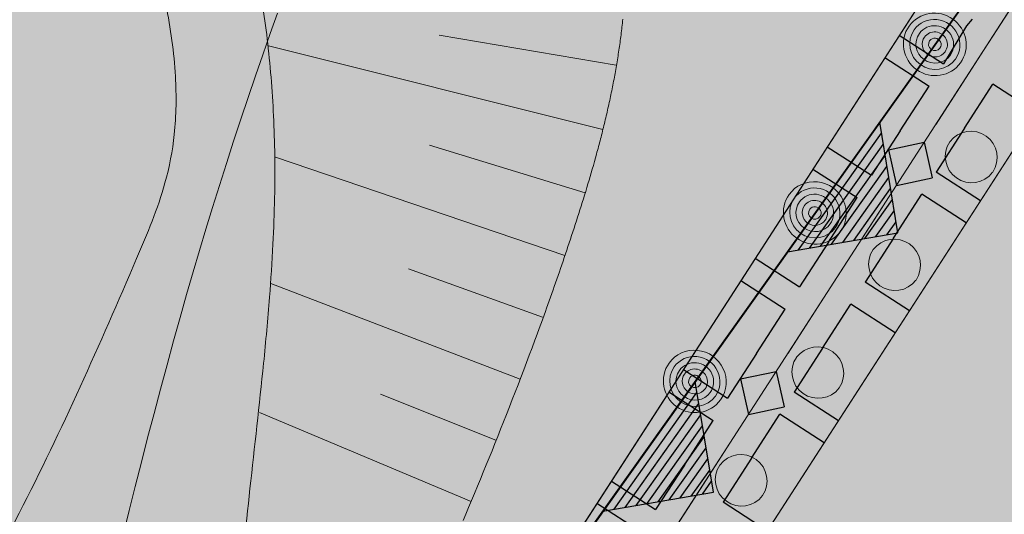
# Model space of a CAD drawing. Units: metres. Extents: x 4446721 to 4448541, y 5983842 to 5984695.
# Drawn here: x 4447392 to 4447411, y 5984237 to 5984246 of the extents above; entities that cross this region are included whole.
import ezdxf

# ---------------------------------------------------------------- set-up
doc = ezdxf.new("R2010")
doc.units = ezdxf.units.M
doc.linetypes.add('AUSGEZOGEN', pattern=[0])
for name, color, linetype in [('XR$1$HOEHENPUNKTE', 5, 'Continuous'), ('XR$10$NORDPFEIL', 7, 'Continuous'), ('XR$20$NORDPFEIL', 7, 'Continuous'), ('XR$21$NORDPFEIL', 7, 'Continuous')]:
    doc.layers.add(name, color=color, linetype=linetype)
for name, color, linetype, lineweight in [('XR$1$STANDARD', 7, 'Continuous', 18), ('XR$14$1__', 1, 'Continuous', 13), ('XR$14$STANDARD', 7, 'Continuous', 18), ('XR$24$STANDARD', 7, 'Continuous', 18), ('XR$26$STANDARD', 7, 'Continuous', 18)]:
    doc.layers.add(name, color=color, linetype=linetype, lineweight=lineweight)

# ---------------------------------------------------------------- blocks, each defined once
blk = doc.blocks.new('MUSTERELEMENT_19')
at = {"layer": 'XR$14$STANDARD', "color": 7, "linetype": 'AUSGEZOGEN', "lineweight": 18}
blk.add_line((218.174, -22.63), (238.685, 6.181), dxfattribs=at)
for centre, major_axis, start_param, end_param in [((231.848, -3.423), (0.489, -0.348), 0.000005, 3.141593), ((231.848, -3.423), (0.391, -0.278), 0, 3.141593), ((231.848, -3.423), (0.489, -0.348), 3.141593, 6.28318), ((231.848, -3.423), (0.391, -0.278), 3.141593, 6.283185), ((231.848, -3.423), (0.293, -0.209), 0, 3.141593), ((231.848, -3.423), (0.196, -0.139), 0, 3.141593), ((231.848, -3.423), (0.293, -0.209), 3.141593, 6.283185), ((231.848, -3.423), (0.196, -0.139), 3.141593, 6.283185), ((231.848, -3.423), (0.0978, -0.0696), 3.141593, 6.283185), ((231.848, -3.423), (0.0978, -0.0696), 0, 3.141593), ((229.569, -6.624), (0.489, -0.348), 0, 3.141593), ((229.569, -6.624), (0.391, -0.278), 0, 3.141593), ((229.569, -6.624), (0.489, -0.348), 3.141593, 6.283183), ((229.569, -6.624), (0.391, -0.278), 3.141593, 6.283185), ((229.569, -6.624), (0.293, -0.209), 0, 3.141593), ((229.569, -6.624), (0.196, -0.139), 0, 3.141593), ((229.569, -6.624), (0.293, -0.209), 3.141593, 6.283185), ((229.569, -6.624), (0.196, -0.139), 3.141593, 6.283185), ((229.569, -6.624), (0.0978, -0.0696), 0, 3.141593), ((229.569, -6.624), (0.0978, -0.0696), 3.141593, 6.283185), ((227.29, -9.825), (0.489, -0.348), 6.283185, 15.707963), ((227.29, -9.825), (0.391, -0.278), 6.283185, 15.707963), ((227.29, -9.825), (0.489, -0.348), 3.141593, 6.283185), ((227.29, -9.825), (0.293, -0.209), 0, 3.141593), ((227.29, -9.825), (0.391, -0.278), 3.141593, 6.283185), ((227.29, -9.825), (0.293, -0.209), 3.141593, 6.283185), ((227.29, -9.825), (0.196, -0.139), 3.141593, 6.283185), ((227.29, -9.825), (0.196, -0.139), 6.283185, 15.707963), ((227.29, -9.825), (0.0978, -0.0696), 6.283185, 15.707963), ((227.29, -9.825), (0.0978, -0.0696), 3.141593, 6.283185)]:
    blk.add_ellipse(centre, major_axis=major_axis, ratio=0.982378, start_param=start_param, end_param=end_param, dxfattribs=at)
blk = doc.blocks.new('MUSTERELEMENT_20')
at = {"layer": 'XR$14$1__', "color": 7, "linetype": 'AUSGEZOGEN', "lineweight": 25}
for p, q in [((238.685, 6.181), (182.621, -72.628)), ((231.147, -7.003), (230.801, -4.902)), ((229.258, -7.328), (230.835, -5.112)), ((229.468, -7.292), (230.87, -5.322)), ((229.678, -7.256), (230.905, -5.532)), ((229.888, -7.22), (230.939, -5.742)), ((230.098, -7.184), (230.974, -5.952)), ((230.308, -7.147), (231.008, -6.162)), ((230.517, -7.111), (231.043, -6.372)), ((230.727, -7.075), (231.078, -6.582)), ((230.937, -7.039), (231.112, -6.793)), ((229.049, -7.364), (231.147, -7.003)), ((231.147, -7.003), (231.147, -7.003)), ((231.147, -7.003), (231.147, -7.003)), ((227.643, -11.928), (227.297, -9.827)), ((225.755, -12.254), (227.331, -10.037)), ((225.964, -12.218), (227.366, -10.247)), ((226.174, -12.181), (227.401, -10.458)), ((226.384, -12.145), (227.435, -10.668)), ((226.594, -12.109), (227.47, -10.878)), ((226.804, -12.073), (227.504, -11.088)), ((227.013, -12.037), (227.539, -11.298)), ((227.223, -12.001), (227.574, -11.508)), ((227.433, -11.964), (227.608, -11.718)), ((225.545, -12.29), (227.643, -11.928)), ((227.643, -11.928), (227.643, -11.928)), ((227.643, -11.928), (227.643, -11.928))]:
    blk.add_line(p, q, dxfattribs=at)
at = {"layer": 'XR$14$1__', "color": 7, "linetype": 'AUSGEZOGEN', "lineweight": 18}
for p, q in [((229.049, -7.364), (230.801, -4.902)), ((225.545, -12.29), (227.297, -9.827))]:
    blk.add_line(p, q, dxfattribs=at)
blk = doc.blocks.new('MUSTERELEMENT_21')
at = {"layer": 'XR$14$1__', "color": 7, "linetype": 'AUSGEZOGEN', "lineweight": 25}
blk.add_line((238.685, 6.181), (182.621, -72.628), dxfattribs=at)
at = {"layer": 'XR$14$1__', "color": 7, "linetype": 'AUSGEZOGEN', "lineweight": 18}
for centre, start_param, end_param in [((232.531, -5.575), 4.743678, 7.822693), ((232.548, -5.55), 1.602085, 4.6811), ((231.075, -7.622), 4.743678, 7.822693), ((231.092, -7.597), 1.602085, 4.6811), ((229.618, -9.669), 4.743678, 7.822693), ((229.636, -9.644), 1.602085, 4.6811), ((228.162, -11.716), 4.743678, 7.822693), ((228.18, -11.691), 1.602085, 4.6811)]:
    blk.add_ellipse(centre, major_axis=(0.291, 0.409), ratio=0.99595, start_param=start_param, end_param=end_param, dxfattribs=at)
blk = doc.blocks.new('MUSTERELEMENT_28')
at = {"layer": 'XR$20$NORDPFEIL', "color": 7, "linetype": 'AUSGEZOGEN', "lineweight": 18}
blk.add_line((242.602, 14.445), (176.767, -87.489), dxfattribs=at)
at = {"layer": 'XR$20$NORDPFEIL', "color": 7, "linetype": 'AUSGEZOGEN', "lineweight": 25}
for p, q in [((232.56, -2.946), (232.448, -3.072)), ((232.448, -3.072), (232.013, -3.793)), ((231.173, -3.25), (231.173, -3.25)), ((231.173, -3.25), (232.013, -3.793)), ((230.9, -3.674), (230.9, -3.674)), ((230.9, -3.674), (231.74, -4.216)), ((232.013, -3.793), (232.013, -3.793)), ((231.193, -5.063), (231.74, -4.216)), ((231.74, -4.216), (231.74, -4.216)), ((231.193, -5.063), (230.646, -5.909)), ((229.806, -5.367), (229.806, -5.367)), ((229.806, -5.367), (230.646, -5.909)), ((229.533, -5.79), (229.533, -5.79)), ((229.533, -5.79), (230.373, -6.333)), ((230.646, -5.909), (230.646, -5.909)), ((229.826, -7.179), (230.373, -6.333)), ((230.373, -6.333), (230.373, -6.333)), ((229.826, -7.179), (229.279, -8.026)), ((228.439, -7.484), (228.439, -7.484)), ((228.439, -7.484), (229.279, -8.026)), ((228.166, -7.907), (228.166, -7.907)), ((228.166, -7.907), (229.006, -8.449)), ((229.279, -8.026), (229.279, -8.026)), ((228.459, -9.296), (229.006, -8.449)), ((229.006, -8.449), (229.006, -8.449)), ((228.459, -9.296), (227.912, -10.143)), ((227.072, -9.6), (227.072, -9.6)), ((227.072, -9.6), (227.912, -10.143)), ((226.799, -10.023), (226.799, -10.023)), ((226.799, -10.023), (227.639, -10.566)), ((227.912, -10.143), (227.912, -10.143)), ((227.092, -11.413), (227.639, -10.566)), ((227.639, -10.566), (227.639, -10.566)), ((227.092, -11.413), (226.545, -12.259)), ((225.705, -11.717), (225.705, -11.717)), ((225.705, -11.717), (226.545, -12.259)), ((225.432, -12.14), (225.432, -12.14)), ((225.432, -12.14), (226.272, -12.683)), ((226.545, -12.259), (226.545, -12.259))]:
    blk.add_line(p, q, dxfattribs=at)
blk = doc.blocks.new('MUSTERELEMENT_29')
at = {"layer": 'XR$20$NORDPFEIL', "color": 7, "linetype": 'AUSGEZOGEN', "lineweight": 18}
blk.add_line((180.914, -86.596), (245.449, 13.323), dxfattribs=at)
at = {"layer": 'XR$20$NORDPFEIL', "color": 7, "linetype": 'AUSGEZOGEN', "lineweight": 25}
for p, q in [((232.414, -5.016), (232.953, -4.181)), ((233.793, -4.723), (232.953, -4.181)), ((232.953, -4.181), (232.953, -4.181)), ((232.414, -5.016), (231.874, -5.852)), ((232.714, -6.394), (231.874, -5.852)), ((231.874, -5.852), (231.874, -5.852)), ((231.065, -7.105), (231.604, -6.269)), ((232.444, -6.812), (231.604, -6.269)), ((231.604, -6.269), (231.604, -6.269)), ((232.714, -6.394), (232.714, -6.394)), ((232.444, -6.812), (232.444, -6.812)), ((231.065, -7.105), (230.525, -7.94)), ((231.365, -8.483), (230.525, -7.94)), ((230.525, -7.94), (230.525, -7.94)), ((229.716, -9.194), (230.255, -8.358)), ((231.095, -8.901), (230.255, -8.358)), ((230.255, -8.358), (230.255, -8.358)), ((231.365, -8.483), (231.365, -8.483)), ((231.095, -8.901), (231.095, -8.901)), ((229.716, -9.194), (229.176, -10.029)), ((230.016, -10.572), (229.176, -10.029)), ((229.176, -10.029), (229.176, -10.029)), ((228.367, -11.282), (228.906, -10.447)), ((229.746, -10.989), (228.906, -10.447)), ((228.906, -10.447), (228.906, -10.447)), ((230.016, -10.572), (230.016, -10.572)), ((229.746, -10.989), (229.746, -10.989)), ((228.367, -11.282), (227.827, -12.118)), ((228.667, -12.66), (227.827, -12.118)), ((227.827, -12.118), (227.827, -12.118))]:
    blk.add_line(p, q, dxfattribs=at)
blk = doc.blocks.new('MUSTERELEMENT_34')
at = {"layer": 'XR$21$NORDPFEIL', "color": 7, "linetype": 'AUSGEZOGEN', "lineweight": 18}
for p, q in [((232.787, -3.517), (233.703, -2.099)), ((232.787, -3.517), (231.871, -4.935)), ((229.977, -7.867), (230.893, -6.449)), ((229.977, -7.867), (229.061, -9.285)), ((227.167, -12.217), (228.083, -10.799)), ((227.167, -12.217), (226.251, -13.636))]:
    blk.add_line(p, q, dxfattribs=at)
at = {"layer": 'XR$21$NORDPFEIL', "color": 7, "linetype": 'AUSGEZOGEN', "lineweight": 25}
for p, q in [((233.051, -3.108), (233.051, -3.108)), ((233.051, -3.108), (233.051, -3.108)), ((232.79, -3.512), (232.79, -3.512)), ((230.967, -5.424), (231.646, -5.283)), ((231.646, -5.283), (231.796, -5.96)), ((230.967, -5.424), (231.118, -6.101)), ((231.118, -6.101), (231.796, -5.96)), ((230.241, -7.458), (230.241, -7.458)), ((230.241, -7.458), (230.241, -7.458)), ((229.98, -7.863), (229.98, -7.863)), ((228.158, -9.774), (228.836, -9.633)), ((228.836, -9.633), (228.987, -10.31)), ((228.158, -9.774), (228.308, -10.451)), ((228.308, -10.451), (228.987, -10.31)), ((227.431, -11.808), (227.431, -11.808)), ((227.431, -11.808), (227.431, -11.808)), ((227.17, -12.213), (227.17, -12.213))]:
    blk.add_line(p, q, dxfattribs=at)
blk = doc.blocks.new('MUSTERELEMENT_36')
at = {"layer": 'XR$24$STANDARD', "color": 7, "linetype": 'AUSGEZOGEN', "lineweight": 18}
for p, q in [((225.918, -2.983), (225.914, -3.019)), ((225.922, -2.946), (225.918, -2.983)), ((225.897, -3.166), (225.893, -3.203)), ((225.902, -3.13), (225.897, -3.166)), ((225.906, -3.093), (225.902, -3.13)), ((225.91, -3.056), (225.906, -3.093)), ((225.914, -3.019), (225.91, -3.056)), ((222.433, -3.247), (225.797, -3.816)), ((222.433, -3.247), (225.797, -3.816)), ((225.874, -3.35), (225.869, -3.387)), ((225.879, -3.313), (225.874, -3.35)), ((225.884, -3.277), (225.879, -3.313)), ((225.888, -3.24), (225.884, -3.277)), ((225.893, -3.203), (225.888, -3.24)), ((219.195, -3.453), (225.545, -5.039)), ((219.195, -3.453), (225.545, -5.039)), ((225.848, -3.533), (225.843, -3.57)), ((225.853, -3.496), (225.848, -3.533)), ((225.859, -3.46), (225.853, -3.496)), ((225.864, -3.423), (225.859, -3.46)), ((225.869, -3.387), (225.864, -3.423)), ((225.82, -3.716), (225.814, -3.752)), ((225.826, -3.679), (225.82, -3.716)), ((225.831, -3.643), (225.826, -3.679)), ((225.837, -3.606), (225.831, -3.643)), ((225.843, -3.57), (225.837, -3.606)), ((225.789, -3.9), (225.782, -3.937)), ((225.795, -3.863), (225.789, -3.9)), ((225.801, -3.826), (225.795, -3.863)), ((225.808, -3.789), (225.801, -3.826)), ((225.814, -3.752), (225.808, -3.789)), ((225.755, -4.084), (225.748, -4.121)), ((225.762, -4.047), (225.755, -4.084)), ((225.769, -4.01), (225.762, -4.047)), ((225.776, -3.973), (225.769, -4.01)), ((225.782, -3.937), (225.776, -3.973)), ((225.719, -4.268), (225.712, -4.305)), ((225.727, -4.231), (225.719, -4.268)), ((225.734, -4.195), (225.727, -4.231)), ((225.741, -4.158), (225.734, -4.195)), ((225.748, -4.121), (225.741, -4.158)), ((225.681, -4.452), (225.673, -4.488)), ((225.689, -4.415), (225.681, -4.452)), ((225.697, -4.378), (225.689, -4.415)), ((225.704, -4.342), (225.697, -4.378)), ((225.712, -4.305), (225.704, -4.342)), ((225.633, -4.672), (225.624, -4.708)), ((225.641, -4.635), (225.633, -4.672)), ((225.649, -4.598), (225.641, -4.635)), ((225.657, -4.562), (225.649, -4.598)), ((225.665, -4.525), (225.657, -4.562)), ((225.673, -4.488), (225.665, -4.525)), ((225.59, -4.854), (225.582, -4.891)), ((225.599, -4.818), (225.59, -4.854)), ((225.608, -4.781), (225.599, -4.818)), ((225.616, -4.745), (225.608, -4.781)), ((225.624, -4.708), (225.616, -4.745)), ((225.546, -5.036), (225.537, -5.073)), ((225.555, -5), (225.546, -5.036)), ((225.564, -4.964), (225.555, -5)), ((225.573, -4.927), (225.564, -4.964)), ((225.582, -4.891), (225.573, -4.927)), ((225.5, -5.218), (225.49, -5.255)), ((225.509, -5.182), (225.5, -5.218)), ((225.519, -5.146), (225.509, -5.182)), ((225.528, -5.109), (225.519, -5.146)), ((225.537, -5.073), (225.528, -5.109)), ((222.254, -5.339), (225.207, -6.24)), ((222.254, -5.339), (225.207, -6.24)), ((225.452, -5.4), (225.442, -5.436)), ((225.462, -5.363), (225.452, -5.4)), ((225.471, -5.327), (225.462, -5.363)), ((225.481, -5.291), (225.471, -5.327)), ((225.49, -5.255), (225.481, -5.291)), ((219.325, -5.566), (224.824, -7.432)), ((219.325, -5.566), (224.824, -7.432)), ((225.403, -5.579), (225.383, -5.65)), ((225.423, -5.508), (225.403, -5.579)), ((225.432, -5.472), (225.423, -5.508)), ((225.442, -5.436), (225.432, -5.472)), ((225.343, -5.791), (225.323, -5.862)), ((225.363, -5.721), (225.343, -5.791)), ((225.383, -5.65), (225.363, -5.721)), ((225.302, -5.933), (225.281, -6.003)), ((225.323, -5.862), (225.302, -5.933)), ((225.239, -6.144), (225.218, -6.215)), ((225.26, -6.074), (225.239, -6.144)), ((225.281, -6.003), (225.26, -6.074)), ((225.175, -6.355), (225.153, -6.425)), ((225.196, -6.285), (225.175, -6.355)), ((225.218, -6.215), (225.196, -6.285)), ((225.131, -6.496), (225.109, -6.566)), ((225.153, -6.425), (225.131, -6.496)), ((225.064, -6.706), (225.041, -6.776)), ((225.086, -6.636), (225.064, -6.706)), ((225.109, -6.566), (225.086, -6.636)), ((224.996, -6.916), (224.973, -6.986)), ((225.019, -6.846), (224.996, -6.916)), ((225.041, -6.776), (225.019, -6.846)), ((224.95, -7.056), (224.927, -7.125)), ((224.973, -6.986), (224.95, -7.056)), ((224.88, -7.264), (224.857, -7.333)), ((224.903, -7.195), (224.88, -7.264)), ((224.927, -7.125), (224.903, -7.195)), ((224.811, -7.47), (224.787, -7.539)), ((224.834, -7.402), (224.811, -7.47)), ((224.857, -7.333), (224.834, -7.402)), ((224.764, -7.608), (224.74, -7.677)), ((224.787, -7.539), (224.764, -7.608)), ((221.855, -7.683), (224.399, -8.605)), ((221.855, -7.683), (224.399, -8.605)), ((224.693, -7.814), (224.669, -7.882)), ((224.717, -7.745), (224.693, -7.814)), ((224.74, -7.677), (224.717, -7.745)), ((219.238, -7.962), (223.973, -9.782)), ((219.238, -7.962), (223.973, -9.782)), ((224.621, -8.019), (224.597, -8.088)), ((224.645, -7.951), (224.621, -8.019)), ((224.669, -7.882), (224.645, -7.951)), ((224.548, -8.225), (224.524, -8.293)), ((224.573, -8.156), (224.548, -8.225)), ((224.597, -8.088), (224.573, -8.156)), ((224.5, -8.361), (224.475, -8.43)), ((224.524, -8.293), (224.5, -8.361)), ((224.426, -8.566), (224.401, -8.634)), ((224.451, -8.498), (224.426, -8.566)), ((224.475, -8.43), (224.451, -8.498)), ((224.352, -8.771), (224.327, -8.839)), ((224.377, -8.703), (224.352, -8.771)), ((224.401, -8.634), (224.377, -8.703)), ((224.277, -8.975), (224.251, -9.043)), ((224.302, -8.907), (224.277, -8.975)), ((224.327, -8.839), (224.302, -8.907)), ((224.251, -9.043), (224.199, -9.184)), ((224.146, -9.325), (224.093, -9.466)), ((224.199, -9.184), (224.146, -9.325)), ((224.093, -9.466), (224.04, -9.607)), ((224.04, -9.607), (223.986, -9.748)), ((223.932, -9.888), (223.878, -10.029)), ((223.986, -9.748), (223.932, -9.888)), ((221.322, -10.064), (223.508, -10.94)), ((221.322, -10.064), (223.508, -10.94)), ((223.878, -10.029), (223.823, -10.169)), ((223.823, -10.169), (223.768, -10.31)), ((219.025, -10.418), (223.042, -12.103)), ((219.025, -10.418), (223.042, -12.103)), ((223.713, -10.45), (223.658, -10.59)), ((223.768, -10.31), (223.713, -10.45)), ((223.658, -10.59), (223.602, -10.73)), ((223.602, -10.73), (223.546, -10.87)), ((223.492, -11.005), (223.438, -11.141)), ((223.546, -10.87), (223.492, -11.005)), ((223.438, -11.141), (223.383, -11.276)), ((223.383, -11.276), (223.328, -11.412)), ((223.272, -11.547), (223.217, -11.682)), ((223.328, -11.412), (223.272, -11.547)), ((223.217, -11.682), (223.161, -11.817)), ((223.105, -11.952), (223.049, -12.087)), ((223.161, -11.817), (223.105, -11.952)), ((223.049, -12.087), (222.993, -12.222)), ((222.993, -12.222), (222.941, -12.344)), ((222.941, -12.344), (222.889, -12.466))]:
    blk.add_line(p, q, dxfattribs=at)

msp = doc.modelspace()

# ---------------------------------------------------------------- hatches: boundary and pattern name
at = {"layer": 'XR$10$NORDPFEIL', "linetype": 'AUSGEZOGEN', "lineweight": 18}
msp.add_hatch(color=65, dxfattribs=at).paths.add_polyline_path([(4447309.742, 5984201.477), (4447362.385, 5984162.719), (4447435.607, 5984265.694), (4447411.444, 5984284.531), (4447400.016, 5984265.464), (4447391.051, 5984270.845), (4447376.087, 5984245.912), (4447342.43, 5984189.833), (4447314.907, 5984210.093)])

# ---------------------------------------------------------------- linework, layer by layer
at = {"layer": 'XR$1$HOEHENPUNKTE', "color": 7, "linetype": 'AUSGEZOGEN', "lineweight": 13}
for p, q in [((4447396.732, 5984246.208), (4447396.871, 5984246.595)), ((4447396.592, 5984245.808), (4447396.732, 5984246.208)), ((4447396.453, 5984245.409), (4447396.592, 5984245.808)), ((4447396.313, 5984244.997), (4447396.453, 5984245.409)), ((4447396.174, 5984244.581), (4447396.313, 5984244.997)), ((4447396.036, 5984244.165), (4447396.174, 5984244.581)), ((4447395.899, 5984243.744), (4447396.036, 5984244.165)), ((4447395.767, 5984243.326), (4447395.899, 5984243.744)), ((4447395.635, 5984242.908), (4447395.767, 5984243.326)), ((4447395.507, 5984242.493), (4447395.635, 5984242.908)), ((4447395.386, 5984242.088), (4447395.507, 5984242.493)), ((4447395.266, 5984241.684), (4447395.386, 5984242.088)), ((4447395.143, 5984241.256), (4447395.266, 5984241.684)), ((4447395.02, 5984240.815), (4447395.143, 5984241.256)), ((4447394.896, 5984240.373), (4447395.02, 5984240.815)), ((4447394.772, 5984239.917), (4447394.896, 5984240.373)), ((4447394.649, 5984239.456), (4447394.772, 5984239.917)), ((4447394.526, 5984238.995), (4447394.649, 5984239.456)), ((4447394.404, 5984238.529), (4447394.526, 5984238.995)), ((4447394.286, 5984238.067), (4447394.404, 5984238.529)), ((4447394.169, 5984237.605), (4447394.286, 5984238.067)), ((4447394.055, 5984237.148), (4447394.169, 5984237.605)), ((4447393.948, 5984236.705), (4447394.055, 5984237.148))]:
    msp.add_line(p, q, dxfattribs=at)
at = {"layer": 'XR$1$STANDARD', "color": 7, "linetype": 'AUSGEZOGEN', "lineweight": 18}
msp.add_line((4447395.687, 5984226.786), (4447416.19, 5984255.608), dxfattribs=at)
at = {"layer": 'XR$10$NORDPFEIL', "color": 7, "linetype": 'AUSGEZOGEN', "lineweight": 18}
for points, invisible_edges in [([(4447391.051, 5984270.845), (4447362.385, 5984162.719), (4447400.016, 5984265.464)], 3), ([(4447400.016, 5984265.464), (4447362.385, 5984162.719), (4447435.607, 5984265.694)], 13)]:
    msp.add_3dface(points, dxfattribs=dict(at, invisible_edges=invisible_edges))
at = {"layer": 'XR$14$1__', "color": 7, "linetype": 'AUSGEZOGEN', "lineweight": 25}
msp.add_polyline3d([(4447416.19, 5984255.608, 0), (4447360.127, 5984176.799, 0), (4447314.903, 5984210.099, 0), (4447309.738, 5984201.484, 0), (4447362.329, 5984162.723, 0), (4447435.607, 5984265.694, 0), (4447420.437, 5984277.522, 0), (4447411.444, 5984284.531, 0), (4447399.97, 5984265.387, 0)], close=True, dxfattribs=at)
msp.add_polyline3d([(4447416.19, 5984255.608, 0), (4447360.127, 5984176.799, 0), (4447314.903, 5984210.099, 0), (4447309.738, 5984201.484, 0), (4447362.329, 5984162.723, 0), (4447435.607, 5984265.694, 0), (4447420.437, 5984277.522, 0), (4447411.444, 5984284.531, 0), (4447399.97, 5984265.387, 0)], close=True, dxfattribs=at)
at = {"layer": 'XR$14$STANDARD', "color": 7, "linetype": 'AUSGEZOGEN', "lineweight": 18}
msp.add_polyline3d([(4447329.523, 5984273.917, 0), (4447298.485, 5984222.2, 0), (4447360.127, 5984176.799, 0), (4447395.68, 5984226.797, 0), (4447416.19, 5984255.608, 0)], dxfattribs=at)
at = {"layer": 'XR$20$NORDPFEIL', "color": 7, "linetype": 'AUSGEZOGEN', "lineweight": 18}
for points in [[(4447392.421, 5984305.699, 0), (4447396.447, 5984298.696, 0), (4447410.553, 5984288.379, 0), (4447419.713, 5984279.639, 0), (4447421.792, 5984273.279, 0), (4447420.108, 5984263.872, 0), (4447354.273, 5984161.939, 0), (4447374.088, 5984149.141, 0)], [(4447375.715, 5984151.661, 0), (4447358.42, 5984162.831, 0), (4447422.955, 5984262.751, 0), (4447424.878, 5984273.494, 0), (4447422.324, 5984281.304, 0), (4447415.311, 5984287.859, 0)]]:
    msp.add_polyline3d(points, dxfattribs=at)
at = {"layer": 'XR$21$NORDPFEIL', "color": 7, "linetype": 'AUSGEZOGEN', "lineweight": 18}
msp.add_polyline3d([(4447374.901, 5984150.401, 0), (4447356.346, 5984162.385, 0), (4447396.244, 5984224.159, 0), (4447421.531, 5984263.312, 0), (4447423.335, 5984273.386, 0), (4447421.018, 5984280.471, 0), (4447415.2, 5984285.91, 0), (4447411.216, 5984289.632, 0), (4447397.591, 5984299.715, 0), (4447390.73, 5984311.649, 0), (4447399.273, 5984322.934, 0)], dxfattribs=at)
at = {"layer": 'XR$24$STANDARD', "color": 7, "linetype": 'AUSGEZOGEN', "lineweight": 18, "start_tangent": (0.595919, 0.803045), "end_tangent": (-0.073472, -0.997297)}
msp.add_spline([(4447372.186, 5984240.402), (4447372.962, 5984241.538), (4447373.192, 5984241.929), (4447373.47, 5984242.304), (4447373.79, 5984242.795), (4447373.942, 5984243.033), (4447374.835, 5984244.095), (4447375.78, 5984245.124), (4447376.637, 5984246.014), (4447377.452, 5984246.82), (4447378.276, 5984247.594), (4447379.109, 5984248.337), (4447379.951, 5984249.049), (4447380.8, 5984249.728), (4447381.654, 5984250.376), (4447382.513, 5984250.991), (4447383.311, 5984251.529), (4447384.034, 5984251.984), (4447384.71, 5984252.377), (4447385.352, 5984252.721), (4447385.971, 5984253.022), (4447386.555, 5984253.278), (4447387.06, 5984253.474), (4447387.511, 5984253.623), (4447387.924, 5984253.736), (4447388.308, 5984253.818), (4447388.67, 5984253.873), (4447389.013, 5984253.903), (4447389.36, 5984253.911), (4447389.726, 5984253.896), (4447390.112, 5984253.857), (4447390.521, 5984253.792), (4447390.956, 5984253.698), (4447391.393, 5984253.579), (4447391.797, 5984253.445), (4447392.171, 5984253.297), (4447392.519, 5984253.136), (4447392.844, 5984252.961), (4447393.161, 5984252.765), (4447393.471, 5984252.546), (4447393.773, 5984252.306), (4447394.066, 5984252.045), (4447394.347, 5984251.764), (4447394.618, 5984251.461), (4447394.876, 5984251.139), (4447395.12, 5984250.797), (4447395.349, 5984250.438), (4447395.561, 5984250.063), (4447395.755, 5984249.675), (4447395.929, 5984249.276), (4447396.084, 5984248.864), (4447396.226, 5984248.419), (4447396.356, 5984247.934), (4447396.474, 5984247.399), (4447396.58, 5984246.794), (4447396.675, 5984246.103), (4447396.747, 5984245.382), (4447396.795, 5984244.644), (4447396.818, 5984243.889), (4447396.815, 5984243.09), (4447396.784, 5984242.209), (4447396.719, 5984241.201), (4447396.606, 5984239.947), (4447396.347, 5984237.567), (4447396.115, 5984235.305), (4447395.878, 5984232.676), (4447395.599, 5984229.138), (4447395.435, 5984226.929)], degree=3, dxfattribs=at)
at = {"layer": 'XR$26$STANDARD', "color": 7, "linetype": 'AUSGEZOGEN', "lineweight": 18, "start_tangent": (0.950951, -0.309341), "end_tangent": (0.922977, -0.384855)}
msp.add_spline([(4447359.325, 5984194.139), (4447361.24, 5984193.602), (4447362.904, 5984193.424), (4447364.407, 5984193.469), (4447365.201, 5984193.637), (4447365.848, 5984193.915), (4447366.46, 5984194.343), (4447367.345, 5984195.23), (4447368.242, 5984196.439), (4447369.729, 5984198.993), (4447371.201, 5984202.289), (4447373.642, 5984207.658), (4447377.961, 5984215.7), (4447382.224, 5984223.612), (4447383.918, 5984226.262), (4447385.945, 5984228.698), (4447388.608, 5984231.776), (4447390.425, 5984234.372), (4447391.965, 5984237.103), (4447394.195, 5984241.937), (4447394.733, 5984243.372), (4447394.909, 5984244.292), (4447394.931, 5984245.394), (4447394.749, 5984246.762), (4447394.347, 5984248.211), (4447393.867, 5984249.286), (4447393.335, 5984250.087), (4447392.707, 5984250.743), (4447392.018, 5984251.242), (4447391.195, 5984251.626), (4447390.216, 5984251.893), (4447389.29, 5984251.963), (4447388.186, 5984251.853), (4447387.64, 5984251.699), (4447387.41, 5984251.572), (4447387.073, 5984251.255), (4447385.496, 5984249.211), (4447384.519, 5984247.757), (4447383.687, 5984245.945), (4447381.781, 5984241.04), (4447380.126, 5984235.588), (4447379.186, 5984232.955), (4447377.934, 5984230.461), (4447376.222, 5984227.832), (4447372.959, 5984223.709), (4447370.095, 5984219.748), (4447364.601, 5984211.565), (4447360.885, 5984206.616), (4447358.322, 5984203.282), (4447357.169, 5984201.36), (4447356.641, 5984200.203), (4447356.419, 5984199.258), (4447356.343, 5984198.321), (4447356.42, 5984197.549), (4447356.644, 5984196.762), (4447357.011, 5984196.007), (4447357.493, 5984195.347), (4447358.036, 5984194.836), (4447358.66, 5984194.448), (4447359.463, 5984194.088)], degree=3, dxfattribs=at)

# ---------------------------------------------------------------- block references
at = {"layer": 'XR$14$1__', "color": 7, "linetype": 'AUSGEZOGEN', "lineweight": 25}
msp.add_blockref('MUSTERELEMENT_20', (4447177.506, 5984249.427), dxfattribs=at)
at = {"layer": 'XR$14$1__', "color": 7, "linetype": 'AUSGEZOGEN', "lineweight": 18}
msp.add_blockref('MUSTERELEMENT_21', (4447177.506, 5984249.427), dxfattribs=at)
at = {"layer": 'XR$14$STANDARD', "color": 7, "linetype": 'AUSGEZOGEN', "lineweight": 18}
msp.add_blockref('MUSTERELEMENT_19', (4447177.506, 5984249.427), dxfattribs=at)
at = {"layer": 'XR$20$NORDPFEIL', "color": 7, "linetype": 'AUSGEZOGEN', "lineweight": 25}
for name in ['MUSTERELEMENT_28', 'MUSTERELEMENT_29']:
    msp.add_blockref(name, (4447177.506, 5984249.427), dxfattribs=at)
at = {"layer": 'XR$21$NORDPFEIL', "color": 7, "linetype": 'AUSGEZOGEN', "lineweight": 25}
msp.add_blockref('MUSTERELEMENT_34', (4447177.506, 5984249.427), dxfattribs=at)
at = {"layer": 'XR$24$STANDARD', "color": 7, "linetype": 'AUSGEZOGEN', "lineweight": 18}
msp.add_blockref('MUSTERELEMENT_36', (4447177.506, 5984249.427), dxfattribs=at)

doc.saveas('drawing.dxf')
